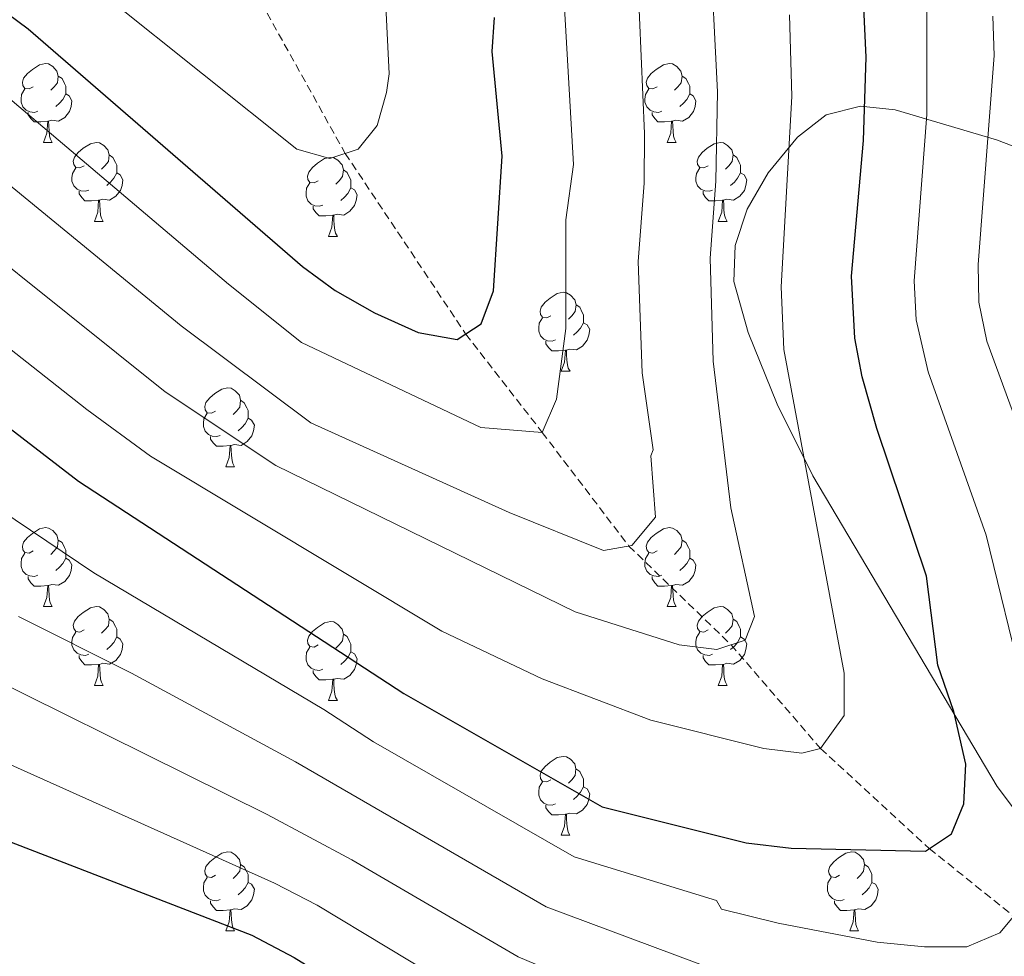
# Model space of a CAD drawing. Units: metres. Extents: x 599437 to 603936, y 4749580 to 4752616.
# Drawn here: x 600551 to 600676, y 4750172 to 4750291 of the extents above; entities that cross this region are included whole.
import ezdxf

# ---------------------------------------------------------------- set-up
doc = ezdxf.new("R2010")
doc.units = ezdxf.units.M
doc.header["$MEASUREMENT"] = 0
doc.linetypes.add('TRAZOSX2', pattern=[1.5, 1, -0.5])
for name, color, linetype, lineweight in [('Level 11', 142, 'TRAZOSX2', 13), ('Level 35', 92, 'Continuous', 0), ('Level 36', 19, 'Continuous', 40), ('Level 4', 36, 'Continuous', 30), ('Level 5', 36, 'Continuous', 0), ('Level 59', 19, 'Continuous', 0)]:
    doc.layers.add(name, color=color, linetype=linetype, lineweight=lineweight)

msp = doc.modelspace()

# ---------------------------------------------------------------- linework, layer by layer
at = {"layer": 'Level 11', "color": 142, "linetype": 'TRAZOSX2', "lineweight": 13}
msp.add_polyline3d([(600581.6, 4750293.1, 590.01), (600592.27, 4750273.95, 595.01), (600607.58, 4750251.01, 600.01), (600617.31, 4750238.5, 605.01), (600628.33, 4750224.04, 610.01), (600641.32, 4750211.5, 615.01), (600652.71, 4750198.3, 620.01), (600666.52, 4750185.59, 625.01), (600677.26, 4750177, 630.01), (600699.01, 4750164.2, 635.01), (600719.66, 4750153.65, 640.01), (600742.9, 4750144.49, 645.01), (600765.31, 4750132.13, 650.01), (600785.5, 4750115.53, 655.01), (600805.88, 4750097.78, 660.01)], dxfattribs=at)
at = {"layer": 'Level 35', "color": 92, "linetype": 'Continuous', "lineweight": 0, "ltscale": 0.5}
msp.add_polyline3d([(600683.22, 4750272.59, 639.83), (600675.09, 4750275.68, 634.94), (600662.18, 4750279.51, 627.23), (600657.8, 4750279.95, 624.77), (600653.4, 4750278.84, 622.31), (600649.78, 4750276.03, 620.22), (600646.06, 4750271.48, 618.1), (600643.35, 4750266.88, 616.65), (600641.83, 4750262.27, 615.87), (600641.68, 4750257.68, 615.77), (600643.51, 4750251.19, 616.51), (600647.18, 4750242.07, 617.84), (600651.71, 4750232.99, 619.41), (600675.14, 4750193.47, 627.24), (600678.11, 4750189.53, 628.05)], dxfattribs=at)
at = {"layer": 'Level 36', "color": 92, "linetype": 'Continuous', "lineweight": 0}
for points in [[(600552.6, 4750282.41, 0.01), (600552.07, 4750282.15, 0.01), (600551.54, 4750282.2, 0.01), (600551.27, 4750282.57, 0.01), (600551.22, 4750283, 0.01), (600551.38, 4750283.52, 0.01), (600551.86, 4750284.11, 0.01), (600552.49, 4750284.64, 0.01), (600553.39, 4750285.23, 0.01), (600554.14, 4750285.39, 0.01), (600554.56, 4750285.33, 0.01), (600555.09, 4750285.02, 0.01), (600555.62, 4750284.43, 0.01), (600555.78, 4750283.79, 0.01), (600555.67, 4750282.94, 0.01), (600555.25, 4750282.41, 0.01), (600554.83, 4750281.99, 0.01)], [(600631.92, 4750282.41, 0.01), (600631.39, 4750282.15, 0.01), (600630.86, 4750282.2, 0.01), (600630.6, 4750282.57, 0.01), (600630.54, 4750283, 0.01), (600630.7, 4750283.52, 0.01), (600631.18, 4750284.11, 0.01), (600631.82, 4750284.64, 0.01), (600632.72, 4750285.23, 0.01), (600633.46, 4750285.39, 0.01), (600633.89, 4750285.33, 0.01), (600634.42, 4750285.02, 0.01), (600634.95, 4750284.43, 0.01), (600635.11, 4750283.79, 0.01), (600635, 4750282.94, 0.01), (600634.57, 4750282.41, 0.01), (600634.15, 4750281.99, 0.01)], [(600555.78, 4750283.79, 0.01), (600556.26, 4750283.48, 0.01), (600556.57, 4750282.84, 0.01), (600556.73, 4750282.52, 0.01), (600556.73, 4750281.94, 0.01), (600556.73, 4750281.51, 0.01), (600556.36, 4750280.82, 0.01), (600555.94, 4750280.34, 0.01), (600555.46, 4750279.92, 0.01)], [(600635.11, 4750283.79, 0.01), (600635.58, 4750283.48, 0.01), (600635.9, 4750282.84, 0.01), (600636.06, 4750282.52, 0.01), (600636.06, 4750281.94, 0.01), (600636.06, 4750281.51, 0.01), (600635.69, 4750280.82, 0.01), (600635.27, 4750280.34, 0.01), (600634.79, 4750279.92, 0.01)], [(600553.18, 4750279.33, 0.01), (600552.76, 4750279.17, 0.01), (600552.17, 4750279.23, 0.01), (600551.7, 4750279.44, 0.01), (600551.27, 4750279.87, 0.01), (600551.06, 4750280.45, 0.01), (600551.06, 4750280.87, 0.01), (600551.11, 4750281.46, 0.01), (600551.54, 4750282.15, 0.01)], [(600556.73, 4750281.51, 0.01), (600557.19, 4750281.26, 0.01), (600557.53, 4750280.65, 0.01), (600557.42, 4750279.92, 0.01), (600557.21, 4750279.28, 0.01), (600556.63, 4750278.54, 0.01), (600555.83, 4750278.06, 0.01), (600554.98, 4750278.17, 0.01), (600554.55, 4750278.04, 0.01)], [(600632.51, 4750279.33, 0.01), (600632.08, 4750279.17, 0.01), (600631.5, 4750279.23, 0.01), (600631.02, 4750279.44, 0.01), (600630.6, 4750279.87, 0.01), (600630.38, 4750280.45, 0.01), (600630.38, 4750280.87, 0.01), (600630.44, 4750281.46, 0.01), (600630.86, 4750282.15, 0.01)], [(600636.06, 4750281.51, 0.01), (600636.51, 4750281.26, 0.01), (600636.86, 4750280.65, 0.01), (600636.75, 4750279.92, 0.01), (600636.54, 4750279.28, 0.01), (600635.95, 4750278.54, 0.01), (600635.16, 4750278.06, 0.01), (600634.31, 4750278.17, 0.01), (600633.88, 4750278.04, 0.01)], [(600554.44, 4750278.04, 0.01), (600553.55, 4750277.95, 0.01), (600552.71, 4750277.95, 0.01), (600552.28, 4750278.38, 0.01), (600551.96, 4750278.86, 0.01), (600551.96, 4750279.17, 0.01)], [(600633.77, 4750278.04, 0.01), (600632.88, 4750277.95, 0.01), (600632.03, 4750277.95, 0.01), (600631.61, 4750278.38, 0.01), (600631.29, 4750278.86, 0.01), (600631.29, 4750279.17, 0.01)], [(600553.9, 4750275.35, 0.01), (600554.33, 4750276.51, 0.01), (600554.44, 4750278.04, 0.01), (600554.55, 4750278.04, 0.01), (600554.59, 4750277.45, 0.01), (600554.62, 4750276.77, 0.01), (600554.69, 4750276.15, 0.01), (600554.81, 4750275.75, 0.01), (600555.02, 4750275.35, 0.01)], [(600633.22, 4750275.35, 0.01), (600633.66, 4750276.51, 0.01), (600633.77, 4750278.04, 0.01), (600633.88, 4750278.04, 0.01), (600633.91, 4750277.45, 0.01), (600633.95, 4750276.77, 0.01), (600634.02, 4750276.15, 0.01), (600634.13, 4750275.75, 0.01), (600634.35, 4750275.35, 0.01)], [(600553.9, 4750275.35, 0.01), (600555.02, 4750275.35, 0.01)], [(600559.07, 4750272.38, 0.01), (600558.54, 4750272.11, 0.01), (600558.01, 4750272.17, 0.01), (600557.75, 4750272.54, 0.01), (600557.69, 4750272.96, 0.01), (600557.85, 4750273.48, 0.01), (600558.33, 4750274.08, 0.01), (600558.97, 4750274.61, 0.01), (600559.87, 4750275.19, 0.01), (600560.61, 4750275.35, 0.01), (600561.04, 4750275.3, 0.01), (600561.57, 4750274.98, 0.01), (600562.1, 4750274.4, 0.01), (600562.26, 4750273.76, 0.01), (600562.15, 4750272.91, 0.01), (600561.72, 4750272.38, 0.01), (600561.3, 4750271.95, 0.01)], [(600633.22, 4750275.35, 0.01), (600634.35, 4750275.35, 0.01)], [(600638.4, 4750272.38, 0.01), (600637.87, 4750272.11, 0.01), (600637.34, 4750272.17, 0.01), (600637.07, 4750272.54, 0.01), (600637.02, 4750272.96, 0.01), (600637.18, 4750273.48, 0.01), (600637.66, 4750274.08, 0.01), (600638.29, 4750274.61, 0.01), (600639.19, 4750275.19, 0.01), (600639.94, 4750275.35, 0.01), (600640.36, 4750275.3, 0.01), (600640.89, 4750274.98, 0.01), (600641.42, 4750274.4, 0.01), (600641.58, 4750273.76, 0.01), (600641.47, 4750272.91, 0.01), (600641.05, 4750272.38, 0.01), (600640.63, 4750271.95, 0.01)], [(600562.26, 4750273.76, 0.01), (600562.73, 4750273.44, 0.01), (600563.05, 4750272.8, 0.01), (600563.21, 4750272.48, 0.01), (600563.21, 4750271.9, 0.01), (600563.21, 4750271.48, 0.01), (600562.84, 4750270.79, 0.01), (600562.42, 4750270.31, 0.01), (600561.94, 4750269.89, 0.01)], [(600641.58, 4750273.76, 0.01), (600642.06, 4750273.44, 0.01), (600642.37, 4750272.8, 0.01), (600642.53, 4750272.48, 0.01), (600642.53, 4750271.9, 0.01), (600642.53, 4750271.48, 0.01), (600642.16, 4750270.79, 0.01), (600641.74, 4750270.31, 0.01), (600641.26, 4750269.89, 0.01)], [(600588.84, 4750270.47, 0.01), (600588.31, 4750270.21, 0.01), (600587.78, 4750270.26, 0.01), (600587.52, 4750270.63, 0.01), (600587.46, 4750271.06, 0.01), (600587.62, 4750271.58, 0.01), (600588.1, 4750272.17, 0.01), (600588.74, 4750272.7, 0.01), (600589.64, 4750273.29, 0.01), (600590.38, 4750273.45, 0.01), (600590.81, 4750273.39, 0.01), (600591.34, 4750273.08, 0.01), (600591.87, 4750272.49, 0.01), (600592.03, 4750271.85, 0.01), (600591.92, 4750271, 0.01), (600591.49, 4750270.47, 0.01), (600591.07, 4750270.05, 0.01)], [(600559.66, 4750269.3, 0.01), (600559.23, 4750269.14, 0.01), (600558.65, 4750269.2, 0.01), (600558.17, 4750269.41, 0.01), (600557.75, 4750269.83, 0.01), (600557.53, 4750270.42, 0.01), (600557.53, 4750270.84, 0.01), (600557.59, 4750271.42, 0.01), (600558.01, 4750272.11, 0.01)], [(600563.21, 4750271.48, 0.01), (600563.66, 4750271.23, 0.01), (600564.01, 4750270.61, 0.01), (600563.9, 4750269.89, 0.01), (600563.69, 4750269.25, 0.01), (600563.1, 4750268.51, 0.01), (600562.31, 4750268.03, 0.01), (600561.46, 4750268.13, 0.01), (600561.03, 4750268, 0.01)], [(600592.03, 4750271.85, 0.01), (600592.5, 4750271.54, 0.01), (600592.82, 4750270.9, 0.01), (600592.98, 4750270.58, 0.01), (600592.98, 4750270, 0.01), (600592.98, 4750269.57, 0.01), (600592.61, 4750268.88, 0.01), (600592.19, 4750268.4, 0.01), (600591.71, 4750267.98, 0.01)], [(600638.98, 4750269.3, 0.01), (600638.56, 4750269.14, 0.01), (600637.97, 4750269.2, 0.01), (600637.5, 4750269.41, 0.01), (600637.07, 4750269.83, 0.01), (600636.86, 4750270.42, 0.01), (600636.86, 4750270.84, 0.01), (600636.91, 4750271.42, 0.01), (600637.34, 4750272.11, 0.01)], [(600642.53, 4750271.48, 0.01), (600642.99, 4750271.23, 0.01), (600643.33, 4750270.61, 0.01), (600643.22, 4750269.89, 0.01), (600643.01, 4750269.25, 0.01), (600642.43, 4750268.51, 0.01), (600641.63, 4750268.03, 0.01), (600640.78, 4750268.13, 0.01), (600640.35, 4750268, 0.01)], [(600589.43, 4750267.39, 0.01), (600589, 4750267.23, 0.01), (600588.42, 4750267.29, 0.01), (600587.94, 4750267.5, 0.01), (600587.52, 4750267.93, 0.01), (600587.3, 4750268.51, 0.01), (600587.3, 4750268.93, 0.01), (600587.36, 4750269.52, 0.01), (600587.78, 4750270.21, 0.01)], [(600560.92, 4750268, 0.01), (600560.03, 4750267.92, 0.01), (600559.18, 4750267.92, 0.01), (600558.76, 4750268.35, 0.01), (600558.44, 4750268.82, 0.01), (600558.44, 4750269.14, 0.01)], [(600592.98, 4750269.57, 0.01), (600593.43, 4750269.32, 0.01), (600593.78, 4750268.71, 0.01), (600593.67, 4750267.98, 0.01), (600593.46, 4750267.34, 0.01), (600592.87, 4750266.6, 0.01), (600592.08, 4750266.12, 0.01), (600591.23, 4750266.23, 0.01), (600590.8, 4750266.1, 0.01)], [(600640.24, 4750268, 0.01), (600639.35, 4750267.92, 0.01), (600638.51, 4750267.92, 0.01), (600638.08, 4750268.35, 0.01), (600637.76, 4750268.82, 0.01), (600637.76, 4750269.14, 0.01)], [(600560.37, 4750265.32, 0.01), (600560.81, 4750266.48, 0.01), (600560.92, 4750268, 0.01), (600561.03, 4750268, 0.01), (600561.06, 4750267.42, 0.01), (600561.1, 4750266.73, 0.01), (600561.17, 4750266.12, 0.01), (600561.28, 4750265.72, 0.01), (600561.5, 4750265.32, 0.01)], [(600639.7, 4750265.32, 0.01), (600640.13, 4750266.48, 0.01), (600640.24, 4750268, 0.01), (600640.35, 4750268, 0.01), (600640.39, 4750267.42, 0.01), (600640.42, 4750266.73, 0.01), (600640.49, 4750266.12, 0.01), (600640.61, 4750265.72, 0.01), (600640.82, 4750265.32, 0.01)], [(600590.69, 4750266.1, 0.01), (600589.8, 4750266.01, 0.01), (600588.95, 4750266.01, 0.01), (600588.53, 4750266.44, 0.01), (600588.21, 4750266.92, 0.01), (600588.21, 4750267.23, 0.01)], [(600560.37, 4750265.32, 0.01), (600561.5, 4750265.32, 0.01)], [(600590.14, 4750263.41, 0.01), (600590.58, 4750264.57, 0.01), (600590.69, 4750266.1, 0.01), (600590.8, 4750266.1, 0.01), (600590.83, 4750265.51, 0.01), (600590.87, 4750264.83, 0.01), (600590.94, 4750264.21, 0.01), (600591.05, 4750263.81, 0.01), (600591.27, 4750263.41, 0.01)], [(600639.7, 4750265.32, 0.01), (600640.82, 4750265.32, 0.01)], [(600590.14, 4750263.41, 0.01), (600591.27, 4750263.41, 0.01)], [(600618.42, 4750253.33, 0.01), (600617.89, 4750253.06, 0.01), (600617.36, 4750253.12, 0.01), (600617.1, 4750253.49, 0.01), (600617.04, 4750253.91, 0.01), (600617.2, 4750254.43, 0.01), (600617.68, 4750255.03, 0.01), (600618.32, 4750255.56, 0.01), (600619.22, 4750256.14, 0.01), (600619.96, 4750256.3, 0.01), (600620.39, 4750256.25, 0.01), (600620.92, 4750255.93, 0.01), (600621.45, 4750255.35, 0.01), (600621.61, 4750254.71, 0.01), (600621.5, 4750253.86, 0.01), (600621.07, 4750253.33, 0.01), (600620.65, 4750252.9, 0.01)], [(600621.61, 4750254.71, 0.01), (600622.08, 4750254.39, 0.01), (600622.4, 4750253.75, 0.01), (600622.56, 4750253.43, 0.01), (600622.56, 4750252.85, 0.01), (600622.56, 4750252.43, 0.01), (600622.19, 4750251.74, 0.01), (600621.77, 4750251.26, 0.01), (600621.29, 4750250.84, 0.01)], [(600619.01, 4750250.25, 0.01), (600618.58, 4750250.09, 0.01), (600618, 4750250.15, 0.01), (600617.52, 4750250.36, 0.01), (600617.1, 4750250.78, 0.01), (600616.88, 4750251.37, 0.01), (600616.88, 4750251.79, 0.01), (600616.94, 4750252.37, 0.01), (600617.36, 4750253.06, 0.01)], [(600622.56, 4750252.43, 0.01), (600623.01, 4750252.18, 0.01), (600623.36, 4750251.56, 0.01), (600623.25, 4750250.84, 0.01), (600623.04, 4750250.2, 0.01), (600622.45, 4750249.46, 0.01), (600621.66, 4750248.98, 0.01), (600620.81, 4750249.08, 0.01), (600620.38, 4750248.95, 0.01)], [(600620.27, 4750248.95, 0.01), (600619.38, 4750248.87, 0.01), (600618.53, 4750248.87, 0.01), (600618.11, 4750249.3, 0.01), (600617.79, 4750249.77, 0.01), (600617.79, 4750250.09, 0.01)], [(600619.72, 4750246.27, 0.01), (600620.16, 4750247.43, 0.01), (600620.27, 4750248.95, 0.01), (600620.38, 4750248.95, 0.01), (600620.41, 4750248.37, 0.01), (600620.45, 4750247.68, 0.01), (600620.52, 4750247.07, 0.01), (600620.63, 4750246.67, 0.01), (600620.85, 4750246.27, 0.01)], [(600619.72, 4750246.27, 0.01), (600620.85, 4750246.27, 0.01)], [(600575.78, 4750241.19, 0.01), (600575.25, 4750240.92, 0.01), (600574.72, 4750240.98, 0.01), (600574.46, 4750241.35, 0.01), (600574.4, 4750241.77, 0.01), (600574.56, 4750242.29, 0.01), (600575.04, 4750242.89, 0.01), (600575.68, 4750243.42, 0.01), (600576.58, 4750244, 0.01), (600577.32, 4750244.16, 0.01), (600577.75, 4750244.11, 0.01), (600578.28, 4750243.79, 0.01), (600578.81, 4750243.21, 0.01), (600578.97, 4750242.57, 0.01), (600578.86, 4750241.72, 0.01), (600578.43, 4750241.19, 0.01), (600578.01, 4750240.76, 0.01)], [(600578.97, 4750242.57, 0.01), (600579.44, 4750242.25, 0.01), (600579.76, 4750241.61, 0.01), (600579.92, 4750241.29, 0.01), (600579.92, 4750240.71, 0.01), (600579.92, 4750240.29, 0.01), (600579.55, 4750239.6, 0.01), (600579.13, 4750239.12, 0.01), (600578.65, 4750238.7, 0.01)], [(600576.37, 4750238.11, 0.01), (600575.94, 4750237.95, 0.01), (600575.36, 4750238.01, 0.01), (600574.88, 4750238.22, 0.01), (600574.46, 4750238.64, 0.01), (600574.24, 4750239.23, 0.01), (600574.24, 4750239.65, 0.01), (600574.3, 4750240.23, 0.01), (600574.72, 4750240.92, 0.01)], [(600579.92, 4750240.29, 0.01), (600580.37, 4750240.04, 0.01), (600580.72, 4750239.42, 0.01), (600580.61, 4750238.7, 0.01), (600580.4, 4750238.06, 0.01), (600579.81, 4750237.32, 0.01), (600579.02, 4750236.84, 0.01), (600578.17, 4750236.94, 0.01), (600577.74, 4750236.81, 0.01)], [(600577.63, 4750236.81, 0.01), (600576.74, 4750236.73, 0.01), (600575.89, 4750236.73, 0.01), (600575.47, 4750237.16, 0.01), (600575.15, 4750237.63, 0.01), (600575.15, 4750237.95, 0.01)], [(600577.08, 4750234.13, 0.01), (600577.52, 4750235.29, 0.01), (600577.63, 4750236.81, 0.01), (600577.74, 4750236.81, 0.01), (600577.77, 4750236.23, 0.01), (600577.81, 4750235.54, 0.01), (600577.88, 4750234.93, 0.01), (600577.99, 4750234.53, 0.01), (600578.21, 4750234.13, 0.01)], [(600577.08, 4750234.13, 0.01), (600578.21, 4750234.13, 0.01)], [(600552.6, 4750223.42, 0.01), (600552.07, 4750223.15, 0.01), (600551.54, 4750223.21, 0.01), (600551.27, 4750223.58, 0.01), (600551.22, 4750224.01, 0.01), (600551.38, 4750224.53, 0.01), (600551.86, 4750225.12, 0.01), (600552.49, 4750225.65, 0.01), (600553.39, 4750226.23, 0.01), (600554.14, 4750226.39, 0.01), (600554.56, 4750226.34, 0.01), (600555.09, 4750226.03, 0.01), (600555.62, 4750225.44, 0.01), (600555.78, 4750224.8, 0.01), (600555.67, 4750223.95, 0.01), (600555.25, 4750223.42, 0.01), (600554.83, 4750222.99, 0.01)], [(600631.92, 4750223.42, 0.01), (600631.39, 4750223.15, 0.01), (600630.86, 4750223.21, 0.01), (600630.6, 4750223.58, 0.01), (600630.54, 4750224.01, 0.01), (600630.7, 4750224.53, 0.01), (600631.18, 4750225.12, 0.01), (600631.82, 4750225.65, 0.01), (600632.72, 4750226.23, 0.01), (600633.46, 4750226.39, 0.01), (600633.89, 4750226.34, 0.01), (600634.42, 4750226.03, 0.01), (600634.95, 4750225.44, 0.01), (600635.11, 4750224.8, 0.01), (600635, 4750223.95, 0.01), (600634.57, 4750223.42, 0.01), (600634.15, 4750222.99, 0.01)], [(600555.78, 4750224.8, 0.01), (600556.26, 4750224.49, 0.01), (600556.57, 4750223.85, 0.01), (600556.73, 4750223.53, 0.01), (600556.73, 4750222.95, 0.01), (600556.73, 4750222.52, 0.01), (600556.36, 4750221.83, 0.01), (600555.94, 4750221.35, 0.01), (600555.46, 4750220.93, 0.01)], [(600635.11, 4750224.8, 0.01), (600635.58, 4750224.49, 0.01), (600635.9, 4750223.85, 0.01), (600636.06, 4750223.53, 0.01), (600636.06, 4750222.95, 0.01), (600636.06, 4750222.52, 0.01), (600635.69, 4750221.83, 0.01), (600635.27, 4750221.35, 0.01), (600634.79, 4750220.93, 0.01)], [(600553.18, 4750220.34, 0.01), (600552.76, 4750220.18, 0.01), (600552.17, 4750220.24, 0.01), (600551.7, 4750220.45, 0.01), (600551.27, 4750220.87, 0.01), (600551.06, 4750221.46, 0.01), (600551.06, 4750221.88, 0.01), (600551.11, 4750222.47, 0.01), (600551.54, 4750223.15, 0.01)], [(600556.73, 4750222.52, 0.01), (600557.19, 4750222.27, 0.01), (600557.53, 4750221.65, 0.01), (600557.42, 4750220.93, 0.01), (600557.21, 4750220.29, 0.01), (600556.63, 4750219.55, 0.01), (600555.83, 4750219.07, 0.01), (600554.98, 4750219.17, 0.01), (600554.55, 4750219.05, 0.01)], [(600632.51, 4750220.34, 0.01), (600632.08, 4750220.18, 0.01), (600631.5, 4750220.24, 0.01), (600631.02, 4750220.45, 0.01), (600630.6, 4750220.87, 0.01), (600630.38, 4750221.46, 0.01), (600630.38, 4750221.88, 0.01), (600630.44, 4750222.47, 0.01), (600630.86, 4750223.15, 0.01)], [(600636.06, 4750222.52, 0.01), (600636.51, 4750222.27, 0.01), (600636.86, 4750221.65, 0.01), (600636.75, 4750220.93, 0.01), (600636.54, 4750220.29, 0.01), (600635.95, 4750219.55, 0.01), (600635.16, 4750219.07, 0.01), (600634.31, 4750219.17, 0.01), (600633.88, 4750219.05, 0.01)], [(600554.44, 4750219.05, 0.01), (600553.55, 4750218.96, 0.01), (600552.71, 4750218.96, 0.01), (600552.28, 4750219.39, 0.01), (600551.96, 4750219.87, 0.01), (600551.96, 4750220.18, 0.01)], [(600633.77, 4750219.05, 0.01), (600632.88, 4750218.96, 0.01), (600632.03, 4750218.96, 0.01), (600631.61, 4750219.39, 0.01), (600631.29, 4750219.87, 0.01), (600631.29, 4750220.18, 0.01)], [(600553.9, 4750216.36, 0.01), (600554.33, 4750217.52, 0.01), (600554.44, 4750219.05, 0.01), (600554.55, 4750219.05, 0.01), (600554.59, 4750218.46, 0.01), (600554.62, 4750217.77, 0.01), (600554.69, 4750217.16, 0.01), (600554.81, 4750216.76, 0.01), (600555.02, 4750216.36, 0.01)], [(600633.22, 4750216.36, 0.01), (600633.66, 4750217.52, 0.01), (600633.77, 4750219.05, 0.01), (600633.88, 4750219.05, 0.01), (600633.91, 4750218.46, 0.01), (600633.95, 4750217.77, 0.01), (600634.02, 4750217.16, 0.01), (600634.13, 4750216.76, 0.01), (600634.35, 4750216.36, 0.01)], [(600553.9, 4750216.36, 0.01), (600555.02, 4750216.36, 0.01)], [(600559.07, 4750213.39, 0.01), (600558.54, 4750213.12, 0.01), (600558.01, 4750213.17, 0.01), (600557.75, 4750213.55, 0.01), (600557.69, 4750213.97, 0.01), (600557.85, 4750214.49, 0.01), (600558.33, 4750215.09, 0.01), (600558.97, 4750215.61, 0.01), (600559.87, 4750216.2, 0.01), (600560.61, 4750216.36, 0.01), (600561.04, 4750216.31, 0.01), (600561.57, 4750215.99, 0.01), (600562.1, 4750215.41, 0.01), (600562.26, 4750214.77, 0.01), (600562.15, 4750213.91, 0.01), (600561.72, 4750213.39, 0.01), (600561.3, 4750212.96, 0.01)], [(600633.22, 4750216.36, 0.01), (600634.35, 4750216.36, 0.01)], [(600638.4, 4750213.39, 0.01), (600637.87, 4750213.12, 0.01), (600637.34, 4750213.17, 0.01), (600637.07, 4750213.55, 0.01), (600637.02, 4750213.97, 0.01), (600637.18, 4750214.49, 0.01), (600637.66, 4750215.09, 0.01), (600638.29, 4750215.61, 0.01), (600639.19, 4750216.2, 0.01), (600639.94, 4750216.36, 0.01), (600640.36, 4750216.31, 0.01), (600640.89, 4750215.99, 0.01), (600641.42, 4750215.41, 0.01), (600641.58, 4750214.77, 0.01), (600641.47, 4750213.91, 0.01), (600641.05, 4750213.39, 0.01), (600640.63, 4750212.96, 0.01)], [(600562.26, 4750214.77, 0.01), (600562.73, 4750214.45, 0.01), (600563.05, 4750213.81, 0.01), (600563.21, 4750213.49, 0.01), (600563.21, 4750212.91, 0.01), (600563.21, 4750212.49, 0.01), (600562.84, 4750211.79, 0.01), (600562.42, 4750211.31, 0.01), (600561.94, 4750210.89, 0.01)], [(600588.84, 4750211.48, 0.01), (600588.31, 4750211.21, 0.01), (600587.78, 4750211.27, 0.01), (600587.52, 4750211.64, 0.01), (600587.46, 4750212.07, 0.01), (600587.62, 4750212.59, 0.01), (600588.1, 4750213.18, 0.01), (600588.74, 4750213.71, 0.01), (600589.64, 4750214.29, 0.01), (600590.38, 4750214.45, 0.01), (600590.81, 4750214.4, 0.01), (600591.34, 4750214.09, 0.01), (600591.87, 4750213.5, 0.01), (600592.03, 4750212.86, 0.01), (600591.92, 4750212.01, 0.01), (600591.49, 4750211.48, 0.01), (600591.07, 4750211.05, 0.01)], [(600641.58, 4750214.77, 0.01), (600642.06, 4750214.45, 0.01), (600642.37, 4750213.81, 0.01), (600642.53, 4750213.49, 0.01), (600642.53, 4750212.91, 0.01), (600642.53, 4750212.49, 0.01), (600642.16, 4750211.79, 0.01), (600641.74, 4750211.31, 0.01), (600641.26, 4750210.89, 0.01)], [(600559.66, 4750210.31, 0.01), (600559.23, 4750210.15, 0.01), (600558.65, 4750210.21, 0.01), (600558.17, 4750210.41, 0.01), (600557.75, 4750210.84, 0.01), (600557.53, 4750211.43, 0.01), (600557.53, 4750211.85, 0.01), (600557.59, 4750212.43, 0.01), (600558.01, 4750213.12, 0.01)], [(600563.21, 4750212.49, 0.01), (600563.66, 4750212.23, 0.01), (600564.01, 4750211.62, 0.01), (600563.9, 4750210.89, 0.01), (600563.69, 4750210.25, 0.01), (600563.1, 4750209.51, 0.01), (600562.31, 4750209.03, 0.01), (600561.46, 4750209.14, 0.01), (600561.03, 4750209.01, 0.01)], [(600592.03, 4750212.86, 0.01), (600592.5, 4750212.55, 0.01), (600592.82, 4750211.91, 0.01), (600592.98, 4750211.59, 0.01), (600592.98, 4750211.01, 0.01), (600592.98, 4750210.58, 0.01), (600592.61, 4750209.89, 0.01), (600592.19, 4750209.41, 0.01), (600591.71, 4750208.99, 0.01)], [(600638.98, 4750210.31, 0.01), (600638.56, 4750210.15, 0.01), (600637.97, 4750210.21, 0.01), (600637.5, 4750210.41, 0.01), (600637.07, 4750210.84, 0.01), (600636.86, 4750211.43, 0.01), (600636.86, 4750211.85, 0.01), (600636.91, 4750212.43, 0.01), (600637.34, 4750213.12, 0.01)], [(600642.53, 4750212.49, 0.01), (600642.99, 4750212.23, 0.01), (600643.33, 4750211.62, 0.01), (600643.22, 4750210.89, 0.01), (600643.01, 4750210.25, 0.01), (600642.43, 4750209.51, 0.01), (600641.63, 4750209.03, 0.01), (600640.78, 4750209.14, 0.01), (600640.35, 4750209.01, 0.01)], [(600589.43, 4750208.4, 0.01), (600589, 4750208.24, 0.01), (600588.42, 4750208.3, 0.01), (600587.94, 4750208.51, 0.01), (600587.52, 4750208.93, 0.01), (600587.3, 4750209.52, 0.01), (600587.3, 4750209.94, 0.01), (600587.36, 4750210.53, 0.01), (600587.78, 4750211.21, 0.01)], [(600560.92, 4750209.01, 0.01), (600560.03, 4750208.93, 0.01), (600559.18, 4750208.93, 0.01), (600558.76, 4750209.35, 0.01), (600558.44, 4750209.83, 0.01), (600558.44, 4750210.15, 0.01)], [(600592.98, 4750210.58, 0.01), (600593.43, 4750210.33, 0.01), (600593.78, 4750209.71, 0.01), (600593.67, 4750208.99, 0.01), (600593.46, 4750208.35, 0.01), (600592.87, 4750207.61, 0.01), (600592.08, 4750207.13, 0.01), (600591.23, 4750207.23, 0.01), (600590.8, 4750207.11, 0.01)], [(600640.24, 4750209.01, 0.01), (600639.35, 4750208.93, 0.01), (600638.51, 4750208.93, 0.01), (600638.08, 4750209.35, 0.01), (600637.76, 4750209.83, 0.01), (600637.76, 4750210.15, 0.01)], [(600560.37, 4750206.33, 0.01), (600560.81, 4750207.49, 0.01), (600560.92, 4750209.01, 0.01), (600561.03, 4750209.01, 0.01), (600561.06, 4750208.43, 0.01), (600561.1, 4750207.74, 0.01), (600561.17, 4750207.13, 0.01), (600561.28, 4750206.73, 0.01), (600561.5, 4750206.33, 0.01)], [(600639.7, 4750206.33, 0.01), (600640.13, 4750207.49, 0.01), (600640.24, 4750209.01, 0.01), (600640.35, 4750209.01, 0.01), (600640.39, 4750208.43, 0.01), (600640.42, 4750207.74, 0.01), (600640.49, 4750207.13, 0.01), (600640.61, 4750206.73, 0.01), (600640.82, 4750206.33, 0.01)], [(600590.69, 4750207.11, 0.01), (600589.8, 4750207.02, 0.01), (600588.95, 4750207.02, 0.01), (600588.53, 4750207.45, 0.01), (600588.21, 4750207.93, 0.01), (600588.21, 4750208.24, 0.01)], [(600560.37, 4750206.33, 0.01), (600561.5, 4750206.33, 0.01)], [(600590.14, 4750204.42, 0.01), (600590.58, 4750205.58, 0.01), (600590.69, 4750207.11, 0.01), (600590.8, 4750207.11, 0.01), (600590.83, 4750206.52, 0.01), (600590.87, 4750205.83, 0.01), (600590.94, 4750205.22, 0.01), (600591.05, 4750204.82, 0.01), (600591.27, 4750204.42, 0.01)], [(600639.7, 4750206.33, 0.01), (600640.82, 4750206.33, 0.01)], [(600590.14, 4750204.42, 0.01), (600591.27, 4750204.42, 0.01)], [(600618.42, 4750194.34, 0.01), (600617.89, 4750194.07, 0.01), (600617.36, 4750194.13, 0.01), (600617.1, 4750194.5, 0.01), (600617.04, 4750194.92, 0.01), (600617.2, 4750195.44, 0.01), (600617.68, 4750196.04, 0.01), (600618.32, 4750196.57, 0.01), (600619.22, 4750197.15, 0.01), (600619.96, 4750197.31, 0.01), (600620.38, 4750197.26, 0.01), (600620.92, 4750196.94, 0.01), (600621.44, 4750196.36, 0.01), (600621.6, 4750195.72, 0.01), (600621.5, 4750194.87, 0.01), (600621.07, 4750194.34, 0.01), (600620.65, 4750193.91, 0.01)], [(600621.6, 4750195.72, 0.01), (600622.08, 4750195.4, 0.01), (600622.4, 4750194.76, 0.01), (600622.56, 4750194.44, 0.01), (600622.56, 4750193.86, 0.01), (600622.56, 4750193.44, 0.01), (600622.18, 4750192.75, 0.01), (600621.76, 4750192.27, 0.01), (600621.28, 4750191.85, 0.01)], [(600619, 4750191.26, 0.01), (600618.58, 4750191.1, 0.01), (600618, 4750191.16, 0.01), (600617.52, 4750191.37, 0.01), (600617.1, 4750191.79, 0.01), (600616.88, 4750192.38, 0.01), (600616.88, 4750192.8, 0.01), (600616.94, 4750193.38, 0.01), (600617.36, 4750194.07, 0.01)], [(600622.56, 4750193.44, 0.01), (600623.01, 4750193.19, 0.01), (600623.36, 4750192.57, 0.01), (600623.24, 4750191.85, 0.01), (600623.04, 4750191.21, 0.01), (600622.45, 4750190.47, 0.01), (600621.66, 4750189.99, 0.01), (600620.8, 4750190.09, 0.01), (600620.38, 4750189.96, 0.01)], [(600620.26, 4750189.96, 0.01), (600619.38, 4750189.88, 0.01), (600618.53, 4750189.88, 0.01), (600618.1, 4750190.31, 0.01), (600617.78, 4750190.78, 0.01), (600617.78, 4750191.1, 0.01)], [(600619.72, 4750187.28, 0.01), (600620.16, 4750188.44, 0.01), (600620.26, 4750189.96, 0.01), (600620.38, 4750189.96, 0.01), (600620.41, 4750189.38, 0.01), (600620.44, 4750188.69, 0.01), (600620.52, 4750188.08, 0.01), (600620.63, 4750187.68, 0.01), (600620.84, 4750187.28, 0.01)], [(600619.72, 4750187.28, 0.01), (600620.84, 4750187.28, 0.01)], [(600575.78, 4750182.2, 0.01), (600575.25, 4750181.93, 0.01), (600574.72, 4750181.99, 0.01), (600574.46, 4750182.36, 0.01), (600574.4, 4750182.78, 0.01), (600574.56, 4750183.3, 0.01), (600575.04, 4750183.9, 0.01), (600575.68, 4750184.43, 0.01), (600576.58, 4750185.01, 0.01), (600577.32, 4750185.17, 0.01), (600577.75, 4750185.12, 0.01), (600578.28, 4750184.8, 0.01), (600578.81, 4750184.22, 0.01), (600578.97, 4750183.58, 0.01), (600578.86, 4750182.73, 0.01), (600578.43, 4750182.2, 0.01), (600578.01, 4750181.77, 0.01)], [(600655.11, 4750182.2, 0.01), (600654.58, 4750181.93, 0.01), (600654.05, 4750181.99, 0.01), (600653.78, 4750182.36, 0.01), (600653.73, 4750182.78, 0.01), (600653.89, 4750183.3, 0.01), (600654.37, 4750183.9, 0.01), (600655, 4750184.43, 0.01), (600655.91, 4750185.01, 0.01), (600656.65, 4750185.17, 0.01), (600657.08, 4750185.12, 0.01), (600657.61, 4750184.8, 0.01), (600658.14, 4750184.22, 0.01), (600658.3, 4750183.58, 0.01), (600658.18, 4750182.73, 0.01), (600657.76, 4750182.2, 0.01), (600657.34, 4750181.77, 0.01)], [(600578.97, 4750183.58, 0.01), (600579.44, 4750183.26, 0.01), (600579.76, 4750182.62, 0.01), (600579.92, 4750182.3, 0.01), (600579.92, 4750181.72, 0.01), (600579.92, 4750181.3, 0.01), (600579.55, 4750180.61, 0.01), (600579.13, 4750180.13, 0.01), (600578.65, 4750179.71, 0.01)], [(600658.3, 4750183.58, 0.01), (600658.77, 4750183.26, 0.01), (600659.08, 4750182.62, 0.01), (600659.24, 4750182.3, 0.01), (600659.24, 4750181.72, 0.01), (600659.24, 4750181.3, 0.01), (600658.88, 4750180.61, 0.01), (600658.46, 4750180.13, 0.01), (600657.98, 4750179.71, 0.01)], [(600576.37, 4750179.12, 0.01), (600575.94, 4750178.96, 0.01), (600575.36, 4750179.02, 0.01), (600574.88, 4750179.23, 0.01), (600574.46, 4750179.65, 0.01), (600574.24, 4750180.24, 0.01), (600574.24, 4750180.66, 0.01), (600574.3, 4750181.24, 0.01), (600574.72, 4750181.93, 0.01)], [(600579.92, 4750181.3, 0.01), (600580.37, 4750181.05, 0.01), (600580.72, 4750180.43, 0.01), (600580.61, 4750179.71, 0.01), (600580.4, 4750179.07, 0.01), (600579.81, 4750178.33, 0.01), (600579.02, 4750177.85, 0.01), (600578.17, 4750177.95, 0.01), (600577.74, 4750177.82, 0.01)], [(600655.7, 4750179.12, 0.01), (600655.27, 4750178.96, 0.01), (600654.68, 4750179.02, 0.01), (600654.21, 4750179.23, 0.01), (600653.78, 4750179.65, 0.01), (600653.57, 4750180.24, 0.01), (600653.57, 4750180.66, 0.01), (600653.62, 4750181.24, 0.01), (600654.05, 4750181.93, 0.01)], [(600659.24, 4750181.3, 0.01), (600659.7, 4750181.05, 0.01), (600660.04, 4750180.43, 0.01), (600659.94, 4750179.71, 0.01), (600659.72, 4750179.07, 0.01), (600659.14, 4750178.33, 0.01), (600658.34, 4750177.85, 0.01), (600657.5, 4750177.95, 0.01), (600657.06, 4750177.82, 0.01)], [(600577.63, 4750177.82, 0.01), (600576.74, 4750177.74, 0.01), (600575.89, 4750177.74, 0.01), (600575.47, 4750178.17, 0.01), (600575.15, 4750178.64, 0.01), (600575.15, 4750178.96, 0.01)], [(600656.96, 4750177.82, 0.01), (600656.06, 4750177.74, 0.01), (600655.22, 4750177.74, 0.01), (600654.8, 4750178.17, 0.01), (600654.48, 4750178.64, 0.01), (600654.48, 4750178.96, 0.01)], [(600577.08, 4750175.14, 0.01), (600577.52, 4750176.3, 0.01), (600577.63, 4750177.82, 0.01), (600577.74, 4750177.82, 0.01), (600577.77, 4750177.24, 0.01), (600577.81, 4750176.55, 0.01), (600577.88, 4750175.94, 0.01), (600577.99, 4750175.54, 0.01), (600578.21, 4750175.14, 0.01)], [(600656.41, 4750175.14, 0.01), (600656.84, 4750176.3, 0.01), (600656.96, 4750177.82, 0.01), (600657.06, 4750177.82, 0.01), (600657.1, 4750177.24, 0.01), (600657.14, 4750176.55, 0.01), (600657.2, 4750175.94, 0.01), (600657.32, 4750175.54, 0.01), (600657.54, 4750175.14, 0.01)], [(600577.08, 4750175.14, 0.01), (600578.21, 4750175.14, 0.01)], [(600656.41, 4750175.14, 0.01), (600657.54, 4750175.14, 0.01)]]:
    msp.add_polyline3d(points, dxfattribs=at)
at = {"layer": 'Level 4', "color": 36, "linetype": 'Continuous', "lineweight": 30}
for points in [[(600523.3, 4750311.08, 600.01), (600551.95, 4750289.79, 600.01), (600586.82, 4750259.58, 600.01), (600591.01, 4750256.52, 600.01), (600596, 4750253.69, 600.01), (600601.55, 4750251.21, 600.01), (600606.49, 4750250.3, 600.01), (600609.54, 4750252.29, 600.01), (600611.13, 4750256.47, 600.01), (600612.22, 4750273.62, 600.01), (600610.94, 4750286.92, 600.01), (600611.26, 4750291.25, 600.01)], [(600521.74, 4750260.49, 625.01), (600558.34, 4750232.29, 625.01), (600599.74, 4750205.29, 625.01), (600624.94, 4750190.89, 625.01), (600643.26, 4750186.34, 625.01), (600648.98, 4750185.63, 625.01), (600666.06, 4750185.28, 625.01), (600669.34, 4750187.46, 625.01), (600670.9, 4750191.28, 625.01), (600671.16, 4750196.3, 625.01), (600669.64, 4750203.03, 625.01), (600667.6, 4750208.92, 625.01), (600666.16, 4750220.2, 625.01), (600659.87, 4750239, 625.01), (600657.99, 4750245.56, 625.01), (600657.06, 4750250.47, 625.01), (600656.62, 4750258.34, 625.01), (600658.16, 4750275.6, 625.01), (600658.52, 4750286.19, 625.01), (600657.55, 4750306.1, 625.01)], [(600451.14, 4750140.31, 650.01), (600478.69, 4750158.76, 650.01), (600503.45, 4750171.96, 650.01), (600507.62, 4750174.74, 650.01), (600517.98, 4750183.23, 650.01), (600523.47, 4750187.04, 650.01), (600528.17, 4750188.83, 650.01), (600535.07, 4750189.58, 650.01), (600540.06, 4750189.2, 650.01), (600547.12, 4750187.41, 650.01), (600580.38, 4750174.59, 650.01), (600585.76, 4750171.75, 650.01), (600598.36, 4750163.98, 650.01), (600624.37, 4750149.59, 650.01), (600641.21, 4750141.52, 650.01), (600664.6, 4750131.67, 650.01), (600669.48, 4750130.58, 650.01), (600696.31, 4750128.51, 650.01)]]:
    msp.add_polyline3d(points, dxfattribs=at)
at = {"layer": 'Level 5', "color": 36, "linetype": 'Continuous', "lineweight": 0}
for points in [[(600562.12, 4750293.7, 595.01), (600586.11, 4750274.5, 595.01), (600590.31, 4750273.3, 595.01), (600593.91, 4750274.5, 595.01), (600596.31, 4750277.5, 595.01), (600597.51, 4750281.7, 595.01), (600597.84, 4750284.09, 595.01), (600596.94, 4750302.99, 595.01)], [(600499.11, 4750292.23, 615.01), (600503.51, 4750289.67, 615.01), (600515.99, 4750283.8, 615.01), (600532, 4750273.57, 615.01), (600569.38, 4750243.66, 615.01), (600583.45, 4750234.29, 615.01), (600621.51, 4750215.7, 615.01), (600634.71, 4750211.5, 615.01), (600639.51, 4750210.9, 615.01), (600643.11, 4750212.1, 615.01), (600644.31, 4750215.1, 615.01), (600641.31, 4750228.9, 615.01), (600639.04, 4750247.54, 615.01), (600638.68, 4750260.66, 615.01), (600639.39, 4750270.43, 615.01), (600639.58, 4750281.8, 615.01), (600638.61, 4750301.16, 615.01)], [(600678.56, 4750205.85, 630.01), (600673.76, 4750225.45, 630.01), (600666.38, 4750246.19, 630.01), (600664.86, 4750252.78, 630.01), (600664.6, 4750257.77, 630.01), (600666.23, 4750278.88, 630.01), (600666.22, 4750296.28, 630.01)], [(600518.42, 4750292.89, 610.01), (600537.12, 4750280.11, 610.01), (600571.42, 4750252.02, 610.01), (600587.91, 4750239.7, 610.01), (600613.11, 4750228.3, 610.01), (600625.11, 4750223.5, 610.01), (600628.71, 4750224.1, 610.01), (600631.71, 4750227.7, 610.01), (600631.11, 4750235.5, 610.01), (600631.43, 4750236.28, 610.01), (600630.03, 4750246.08, 610.01), (600629.51, 4750260.21, 610.01), (600630.29, 4750270.18, 610.01), (600630.33, 4750276.49, 610.01), (600629.46, 4750296.18, 610.01)], [(600535.56, 4750291.61, 605.01), (600546.27, 4750283.67, 605.01), (600577.41, 4750257.34, 605.01), (600586.71, 4750249.9, 605.01), (600609.51, 4750239.1, 605.01), (600617.31, 4750238.5, 605.01), (600619.11, 4750242.7, 605.01), (600620.31, 4750251.7, 605.01), (600620.31, 4750265.5, 605.01), (600621.27, 4750272.56, 605.01), (600619.94, 4750296.18, 605.01)], [(600463.1, 4750266.01, 620.01), (600470.95, 4750273.68, 620.01), (600475.64, 4750276.55, 620.01), (600485.41, 4750279.32, 620.01), (600498.44, 4750280.27, 620.01), (600508.18, 4750277.15, 620.01), (600512.76, 4750275.12, 620.01), (600526.87, 4750267.03, 620.01), (600559.42, 4750241.39, 620.01), (600567.5, 4750235.49, 620.01), (600604.53, 4750213.23, 620.01), (600617.32, 4750207.15, 620.01), (600631.11, 4750201.9, 620.01), (600645.51, 4750198.3, 620.01), (600650.31, 4750197.7, 620.01), (600652.71, 4750198.3, 620.01), (600655.71, 4750202.5, 620.01), (600655.71, 4750207.9, 620.01), (600648.05, 4750249.01, 620.01), (600647.68, 4750257, 620.01), (600649.04, 4750281.2, 620.01), (600648.76, 4750291.58, 620.01)], [(600674.59, 4750291.38, 635.01), (600674.77, 4750286.38, 635.01), (600672.74, 4750259.83, 635.01), (600672.82, 4750255.05, 635.01), (600673.83, 4750250.09, 635.01), (600682.16, 4750227.45, 635.01), (600690.16, 4750201.05, 635.01), (600699.51, 4750177.9, 635.01), (600700.71, 4750173.1, 635.01), (600700.11, 4750167.7, 635.01), (600699.51, 4750164.7, 635.01), (600697.71, 4750162.9, 635.01), (600674.31, 4750162.9, 635.01), (600639.51, 4750170.1, 635.01), (600617.81, 4750178.19, 635.01), (600585.94, 4750196.61, 635.01), (600565.09, 4750207.87, 635.01), (600550.71, 4750215.1, 635.01)], [(600540.25, 4750234.1, 630.01), (600560.32, 4750220.63, 630.01), (600589.55, 4750203.27, 630.01), (600595.87, 4750199.15, 630.01), (600621.37, 4750184.54, 630.01), (600639.48, 4750178.99, 630.01), (600640.11, 4750177.9, 630.01), (600647.31, 4750176.1, 630.01), (600659.91, 4750173.7, 630.01), (600665.91, 4750173.1, 630.01), (600671.31, 4750173.1, 630.01), (600675.51, 4750174.9, 630.01), (600678.51, 4750178.5, 630.01)], [(600676.11, 4750152.1, 640.01), (600642.51, 4750159.9, 640.01), (600614.24, 4750171.84, 640.01), (600593.09, 4750184.17, 640.01), (600582.33, 4750189.94, 640.01), (600536.31, 4750212.7, 640.01), (600532.11, 4750215.1, 640.01), (600526.71, 4750215.7, 640.01), (600521.31, 4750216.9, 640.01), (600515.91, 4750216.9, 640.01), (600506.31, 4750214.5, 640.01), (600503.91, 4750212.7, 640.01), (600486.51, 4750194.7, 640.01), (600475.27, 4750186.12, 640.01), (600455.06, 4750172.86, 640.01)], [(600696.48, 4750140.63, 645.01), (600671.96, 4750141.87, 645.01), (600664.92, 4750143.4, 645.01), (600660.14, 4750145.41, 645.01), (600644.77, 4750150.3, 645.01), (600628.15, 4750156.94, 645.01), (600606.43, 4750167.73, 645.01), (600588.68, 4750178.4, 645.01), (600583.27, 4750181.2, 645.01), (600549.37, 4750196.39, 645.01), (600541.94, 4750199.19, 645.01), (600533.11, 4750203.19, 645.01), (600528.18, 4750204.73, 645.01), (600523.22, 4750204.63, 645.01), (600518.51, 4750202.46, 645.01), (600514.47, 4750199.37, 645.01), (600504.67, 4750190.35, 645.01), (600498.8, 4750185.73, 645.01), (600472.26, 4750169.39, 645.01), (600449.92, 4750154.84, 645.01)]]:
    msp.add_polyline3d(points, dxfattribs=at)
at = {"layer": 'Level 59', "color": 19, "linetype": 'Continuous', "lineweight": 0}
msp.add_polyline3d([(600678.11, 4750189.53, 628.05), (600675.14, 4750193.47, 627.24), (600651.71, 4750232.99, 619.41), (600647.18, 4750242.07, 617.84), (600643.51, 4750251.19, 616.51), (600641.68, 4750257.68, 615.77), (600641.83, 4750262.27, 615.87), (600643.35, 4750266.88, 616.65), (600646.06, 4750271.48, 618.1), (600649.78, 4750276.03, 620.22), (600653.4, 4750278.84, 622.31), (600657.8, 4750279.95, 624.77), (600662.18, 4750279.51, 627.23), (600675.09, 4750275.68, 634.94), (600683.22, 4750272.59, 639.83)], dxfattribs=at)

doc.saveas('drawing.dxf')
